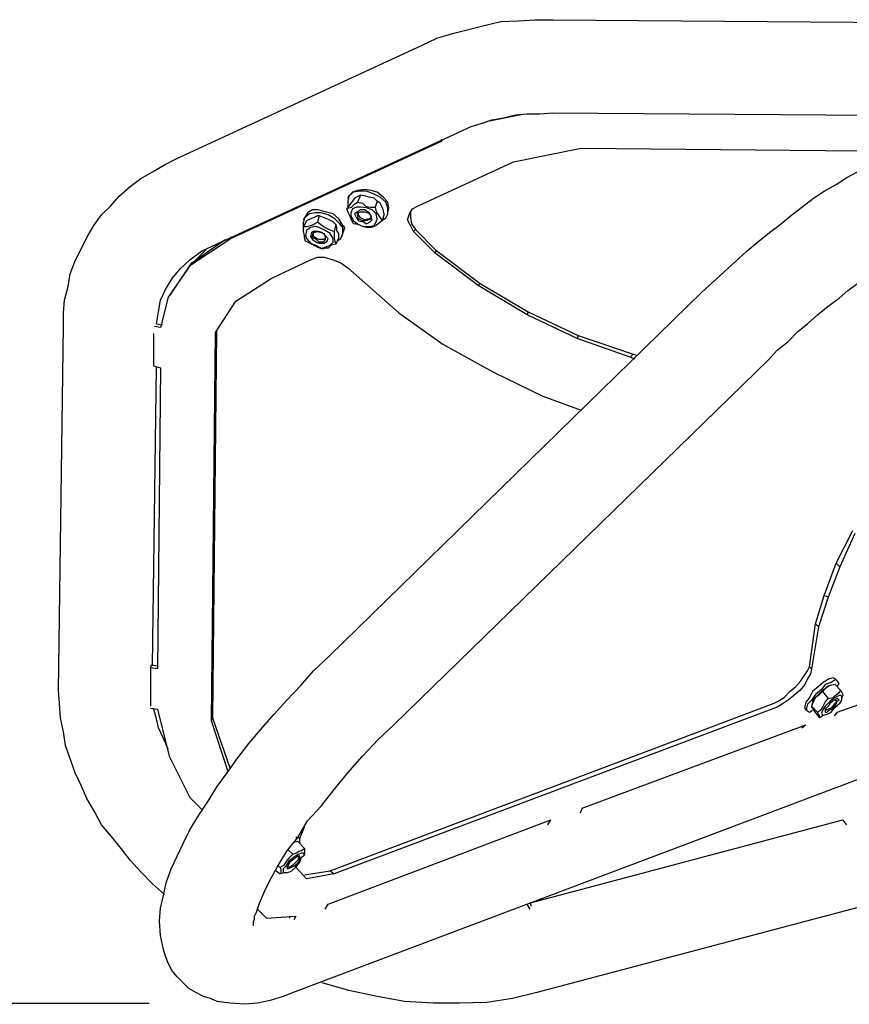
# Model space of a CAD drawing. Extents: x 0 to 21000, y 0 to 14850.
# Drawn here: x 5837 to 6210, y 4591 to 5032 of the extents above; entities that cross this region are included whole.
import ezdxf

# ---------------------------------------------------------------- set-up
doc = ezdxf.new("R2010")
doc.units = 0
doc.header["$LTSCALE"] = 200
doc.linetypes.add('HIDDENX2', pattern=[0.75, 0.5, -0.25])
doc.layers.add('D-STR', color=1, linetype='CONTINUOUS')
doc.layers.add('D-STR-DIM', color=7, linetype='CONTINUOUS')

msp = doc.modelspace()

# ---------------------------------------------------------------- linework, layer by layer
at = {"layer": 'D-STR'}
for points in [[(6017.995, 5020.686), (6024.592, 5023.764), (6031.629, 5025.962), (6038.666, 5027.723), (6045.703, 5029.48), (6053.18, 5031.241), (6061.097, 5031.682), (6068.574, 5032.122), (6076.492, 5032.122)], [(6076.492, 5032.122), (6346.104, 5029.92)], [(5907.598, 4969.666), (6017.995, 5020.686)], [(6036.028, 4982.419), (6039.986, 4984.18), (6044.385, 4985.498), (6049.221, 4987.259), (6054.5, 4988.139), (6059.776, 4989.456), (6065.056, 4989.897), (6070.772, 4989.897), (6076.492, 4990.337)], [(6076.492, 4990.337), (6260.34, 4989.016)], [(6062.418, 4989.456), (6046.583, 4986.374)], [(5925.631, 4931.4), (6036.028, 4982.419)], [(6026.789, 4977.58), (5932.227, 4934.038), (5913.754, 4921.721), (5904.079, 4907.647), (5900.561, 4894.014)], [(6026.353, 4978.461), (6026.789, 4977.58)], [(6058.899, 4968.342), (6089.245, 4974.502)], [(6089.245, 4974.502), (6229.991, 4973.181)], [(5857.019, 4894.894), (5857.019, 4900.614), (5857.459, 4906.33), (5859.216, 4912.487), (5860.097, 4918.206), (5862.294, 4923.922), (5864.936, 4929.202), (5867.574, 4934.478), (5870.652, 4939.757), (5874.171, 4944.597), (5878.129, 4948.552), (5882.088, 4952.951), (5886.927, 4957.35), (5891.763, 4960.868), (5897.043, 4963.946), (5902.318, 4967.025), (5907.598, 4969.666)], [(6015.794, 4948.552), (6058.899, 4968.342)], [(6143.346, 4909.849), (6148.182, 4914.248), (6153.462, 4919.083), (6158.301, 4923.482), (6163.577, 4928.321), (6168.416, 4932.28), (6173.692, 4936.679), (6178.531, 4940.198), (6183.811, 4944.597), (6188.206, 4948.111), (6193.486, 4952.07), (6198.325, 4955.152), (6203.601, 4958.23), (6208.44, 4961.308), (6213.279, 4963.946), (6218.115, 4966.588), (6222.514, 4969.226)], [(5999.082, 4952.51), (5996.444, 4953.831), (5992.925, 4955.152), (5989.847, 4955.152), (5987.206, 4954.712), (5985.008, 4952.951), (5984.568, 4950.753), (5984.568, 4948.111)], [(6002.6, 4945.474), (6003.041, 4947.675), (6002.6, 4950.313), (6000.403, 4952.51), (5997.761, 4954.712), (5995.123, 4955.589), (5992.045, 4956.029), (5988.967, 4955.589), (5986.765, 4954.712), (5985.008, 4952.951)], [(5984.127, 4947.235), (5985.008, 4947.675), (5986.325, 4948.111), (5987.646, 4949.432), (5988.967, 4950.313), (5991.164, 4949.873), (5992.485, 4948.552), (5994.683, 4948.111), (5996.884, 4948.111), (5997.321, 4945.914), (5998.201, 4944.593), (5999.082, 4943.276), (5999.962, 4941.955), (5998.201, 4940.634), (5997.321, 4939.757), (5996.444, 4939.317), (5995.123, 4938.877), (5992.925, 4938.877), (5991.164, 4939.317), (5989.407, 4940.194), (5987.206, 4940.634), (5986.325, 4942.395), (5985.888, 4943.276), (5985.008, 4945.033), (5984.127, 4947.235)], [(5984.568, 4952.07), (5985.008, 4952.951)], [(6000.839, 4945.033), (6000.403, 4946.794), (5999.962, 4948.111), (5999.082, 4949.873), (5997.761, 4950.753), (5996.444, 4952.07), (5994.243, 4952.51), (5992.485, 4952.951), (5990.284, 4953.391), (5989.407, 4952.951), (5987.646, 4952.07), (5986.765, 4950.753), (5985.888, 4949.873)], [(5990.284, 4953.391), (5988.967, 4950.313)], [(5997.761, 4950.753), (5996.884, 4948.111)], [(6002.6, 4947.675), (6001.72, 4950.313), (5999.082, 4952.51)], [(5982.37, 4936.239), (5983.247, 4938.877), (5981.93, 4940.638), (5980.609, 4942.836), (5977.971, 4945.033), (5974.453, 4945.914), (5971.374, 4946.794), (5968.733, 4946.794), (5966.535, 4945.474), (5965.214, 4943.276)], [(5985.888, 4949.873), (5984.127, 4947.235)], [(5997.324, 4941.515), (5997.761, 4942.836), (5997.324, 4945.033), (5995.563, 4946.794), (5992.925, 4947.675), (5990.284, 4948.111), (5988.526, 4948.111), (5986.765, 4947.235), (5985.888, 4945.474)], [(5987.646, 4945.033), (5988.526, 4943.276), (5989.407, 4941.955), (5991.605, 4941.515), (5992.925, 4940.634), (5994.683, 4941.515), (5995.563, 4942.395), (5995.123, 4944.153), (5994.243, 4945.474), (5992.045, 4946.794), (5990.284, 4946.794), (5988.967, 4945.914), (5987.646, 4945.033)], [(5995.123, 4942.836), (5994.243, 4942.395), (5992.485, 4941.955), (5991.164, 4941.955), (5989.407, 4942.836), (5988.967, 4944.593), (5988.967, 4945.474), (5990.284, 4945.914), (5992.045, 4945.914), (5993.802, 4945.474), (5994.683, 4944.593), (5995.123, 4942.836)], [(6002.6, 4944.597), (6002.6, 4947.675)], [(6014.036, 4937.116), (6012.715, 4939.757), (6011.398, 4942.395), (6012.275, 4945.033), (6013.596, 4947.231), (6015.794, 4948.552)], [(6012.715, 4945.914), (6012.715, 4943.276), (6013.156, 4940.634), (6014.917, 4937.996)], [(5979.728, 4932.72), (5981.489, 4934.038), (5982.37, 4936.239), (5982.37, 4938.877), (5981.049, 4940.638), (5978.852, 4942.836), (5975.77, 4944.597), (5972.691, 4945.474), (5970.054, 4945.474), (5967.416, 4945.033), (5965.214, 4943.276), (5964.774, 4941.515)], [(5964.774, 4942.395), (5965.214, 4943.276)], [(5966.095, 4941.955), (5964.774, 4939.317)], [(5964.774, 4939.317), (5966.095, 4939.317), (5967.856, 4939.757), (5969.173, 4940.198), (5970.934, 4941.515), (5973.132, 4939.757), (5974.453, 4938.877), (5976.21, 4937.996), (5978.411, 4937.116), (5978.411, 4934.038), (5978.852, 4932.72), (5979.288, 4931.4), (5977.09, 4930.959), (5975.77, 4929.642), (5974.453, 4929.642), (5973.132, 4929.202), (5970.934, 4930.079), (5969.173, 4930.959), (5967.416, 4931.84), (5965.655, 4932.72), (5965.214, 4934.478), (5965.214, 4935.358), (5964.774, 4937.116), (5964.774, 4941.515)], [(5980.609, 4934.478), (5980.609, 4936.239), (5979.728, 4937.56), (5979.728, 4938.877), (5979.288, 4940.198), (5977.971, 4941.515), (5976.21, 4942.395), (5974.012, 4943.276), (5971.811, 4944.156), (5970.934, 4944.156), (5969.173, 4943.276), (5967.856, 4942.836), (5966.095, 4941.955)], [(5971.811, 4944.156), (5970.934, 4941.515)], [(5985.888, 4945.474), (5985.888, 4944.153), (5987.206, 4941.955), (5989.407, 4940.194), (5991.605, 4939.317), (5994.243, 4939.317), (5996.444, 4939.757), (5997.321, 4941.515)], [(5995.123, 4943.276), (5994.243, 4942.836), (5992.045, 4942.395), (5990.284, 4943.276), (5989.407, 4944.597), (5989.407, 4945.474)], [(5999.522, 4941.955), (6001.72, 4943.276), (6002.6, 4945.033)], [(6000.843, 4945.033), (5999.962, 4941.955)], [(5966.095, 4937.56), (5965.655, 4935.358), (5966.095, 4934.038), (5967.856, 4931.84), (5970.054, 4930.959), (5972.691, 4929.642), (5974.453, 4930.079), (5976.65, 4930.959), (5977.971, 4932.28), (5977.971, 4934.038), (5976.65, 4936.239), (5974.453, 4937.56), (5971.811, 4938.877), (5970.054, 4939.317), (5967.856, 4938.877), (5966.095, 4937.56)], [(5968.293, 4936.679), (5967.856, 4934.918), (5968.733, 4933.597), (5970.494, 4932.28), (5971.811, 4931.84), (5974.012, 4931.84), (5975.333, 4932.72), (5975.77, 4934.038), (5974.453, 4935.358), (5973.132, 4936.679), (5971.374, 4937.116), (5969.173, 4937.116), (5968.293, 4936.679)], [(5974.453, 4933.601), (5973.572, 4932.28), (5971.811, 4932.28), (5970.494, 4933.601), (5968.733, 4934.478), (5968.733, 4935.358), (5969.173, 4936.679), (5970.934, 4937.116), (5972.691, 4936.679), (5974.012, 4936.239), (5974.453, 4934.478), (5974.453, 4933.601)], [(5979.288, 4940.198), (5978.411, 4937.116)], [(6014.917, 4937.996), (6014.036, 4937.116)], [(6023.711, 4927.441), (6014.036, 4937.116)], [(6014.917, 4937.996), (6024.151, 4928.758)], [(5914.635, 4923.042), (5929.589, 4933.597)], [(5932.227, 4934.918), (5932.227, 4934.038)], [(5974.453, 4934.038), (5973.572, 4933.601), (5971.811, 4933.601), (5970.494, 4934.038), (5969.173, 4934.918), (5969.173, 4936.679)], [(5980.609, 4934.478), (5979.288, 4931.4)], [(5981.93, 4934.918), (5982.37, 4936.239)], [(5898.8, 4895.775), (5899.68, 4901.051), (5900.561, 4906.33), (5902.759, 4911.169), (5905.837, 4916.005), (5909.359, 4920.404), (5913.754, 4924.363), (5919.034, 4928.321), (5925.631, 4931.4)], [(5921.672, 4929.639), (5916.396, 4924.363)], [(6005.238, 4715.885), (6173.255, 4879.499), (6177.21, 4883.898), (6182.05, 4887.857), (6186.449, 4892.256), (6190.848, 4895.775), (6195.247, 4899.733), (6200.082, 4903.692), (6204.922, 4907.211), (6208.88, 4910.729), (6213.279, 4913.807), (6218.115, 4916.885), (6222.074, 4920.404), (6226.473, 4923.042), (6230.431, 4925.683), (6234.39, 4927.441), (6237.909, 4929.642), (6241.867, 4931.84)], [(6024.151, 4928.758), (6023.711, 4927.441)], [(6024.151, 4928.758), (6043.945, 4913.804)], [(5950.26, 4916.005), (5967.852, 4924.363)], [(5967.852, 4924.363), (5970.934, 4925.68), (5974.012, 4925.68), (5977.971, 4924.363), (5981.489, 4923.042), (5984.568, 4920.844)], [(6043.065, 4912.927), (6023.711, 4927.441)], [(5904.96, 4908.528), (5914.635, 4923.042)], [(5914.635, 4923.042), (5913.754, 4921.721)], [(5984.568, 4920.844), (6007.44, 4900.61)], [(5934.429, 4905.89), (5950.26, 4916.005)], [(6043.945, 4913.807), (6043.065, 4912.927)], [(6065.056, 4899.73), (6043.065, 4912.927)], [(6043.945, 4913.804), (6065.496, 4901.051)], [(5904.96, 4908.528), (5904.079, 4907.647)], [(5976.21, 4746.674), (6143.346, 4909.849)], [(5925.19, 4891.816), (5934.429, 4905.89)], [(6007.44, 4900.61), (6027.23, 4886.536)], [(6065.496, 4901.051), (6065.056, 4899.73)], [(6087.488, 4889.174), (6065.056, 4899.73)], [(6065.496, 4901.051), (6087.928, 4890.495)], [(5854.817, 4731.28), (5857.019, 4894.894)], [(5900.561, 4894.014), (5897.923, 4894.454)], [(5898.8, 4895.775), (5901.442, 4895.334)], [(5897.483, 4891.376), (5897.483, 4876.862), (5900.561, 4875.981)], [(5923.433, 4717.643), (5925.19, 4891.816)], [(5925.631, 4892.253), (5923.87, 4718.963)], [(6087.928, 4890.495), (6087.488, 4889.174)], [(6111.236, 4880.817), (6087.488, 4889.174)], [(6087.928, 4890.495), (6112.557, 4882.137)], [(6027.23, 4886.536), (6049.661, 4874.22)], [(6112.557, 4882.137), (6111.236, 4880.817)], [(6113.438, 4879.94), (6111.236, 4880.817)], [(6112.557, 4882.137), (6114.315, 4881.697)], [(5897.043, 4742.275), (5898.8, 4876.421)], [(5900.561, 4875.981), (5899.24, 4740.951)], [(6049.661, 4874.22), (6072.093, 4863.224)], [(6072.093, 4863.224), (6089.245, 4857.068)], [(6203.601, 4788.452), (6211.078, 4802.966)], [(6211.958, 4801.649), (6205.362, 4786.695)], [(6198.325, 4773.938), (6203.601, 4788.452)], [(6205.362, 4786.695), (6203.601, 4788.452)], [(6205.362, 4786.695), (6200.082, 4773.058)], [(6194.366, 4761.185), (6198.325, 4773.938)], [(6200.082, 4773.058), (6198.325, 4773.938)], [(6200.082, 4773.058), (6195.683, 4759.864)], [(6191.725, 4741.832), (6194.366, 4761.185)], [(6195.683, 4759.864), (6194.366, 4761.185)], [(6195.683, 4759.864), (6192.605, 4740.951)], [(5896.162, 4741.395), (5896.602, 4742.716)], [(5896.602, 4742.716), (5899.24, 4742.272)], [(5940.145, 4707.527), (5945.424, 4713.687), (5951.581, 4720.724), (5957.297, 4726.881), (5963.457, 4733.477), (5969.173, 4740.074), (5976.21, 4746.674)], [(5899.24, 4740.955), (5896.162, 4741.395)], [(5896.162, 4741.395), (5896.162, 4724.239)], [(6175.893, 4725.56), (6177.654, 4726.437), (6180.292, 4728.198), (6182.93, 4730.836), (6185.572, 4733.037), (6187.769, 4735.675), (6189.53, 4738.313), (6190.848, 4740.074), (6191.728, 4741.832)], [(6192.609, 4740.955), (6192.168, 4738.753), (6190.848, 4736.556), (6189.53, 4733.914), (6187.329, 4731.276), (6184.691, 4729.078), (6182.053, 4726.877), (6179.412, 4725.12), (6177.214, 4723.799)], [(6192.605, 4740.951), (6191.725, 4741.832)], [(6327.631, 4734.358), (5961.256, 4596.25)], [(6203.16, 4736.556), (6202.284, 4736.996), (6200.523, 4736.556), (6197.885, 4734.798), (6195.683, 4733.037), (6193.045, 4730.839), (6191.725, 4728.198), (6189.967, 4726), (6189.527, 4724.243), (6189.527, 4723.362)], [(6204.041, 4733.037), (6204.922, 4734.358), (6204.041, 4735.679), (6203.16, 4736.115), (6201.403, 4734.798), (6198.765, 4733.918), (6197.004, 4731.72), (6194.366, 4729.519), (6192.605, 4726.881), (6190.848, 4725.12), (6190.407, 4723.362), (6190.407, 4722.482), (6191.725, 4721.601), (6193.045, 4722.482)], [(6203.16, 4733.918), (6200.963, 4733.477), (6199.642, 4733.037), (6198.325, 4731.716), (6197.444, 4730.839), (6195.683, 4729.078), (6194.366, 4728.198), (6193.486, 4726.44), (6192.605, 4724.239), (6192.605, 4723.803), (6193.045, 4723.362), (6193.486, 4722.482)], [(6193.045, 4726), (6193.486, 4727.758), (6195.243, 4729.078), (6197.444, 4731.276), (6198.761, 4732.157), (6200.523, 4733.477), (6202.28, 4733.918)], [(6204.041, 4735.679), (6203.16, 4736.556)], [(6203.16, 4733.918), (6205.798, 4731.276)], [(5902.318, 4639.796), (5897.043, 4644.631), (5891.763, 4649.911), (5886.927, 4655.187), (5882.969, 4660.466), (5878.57, 4665.746), (5874.171, 4671.022), (5871.092, 4676.742), (5867.574, 4682.898), (5864.936, 4688.614), (5862.294, 4694.334), (5857.899, 4706.647), (5857.019, 4712.807), (5855.698, 4718.963), (5855.258, 4725.56), (5854.817, 4731.28)], [(6197.444, 4730.839), (6200.082, 4727.758)], [(6200.082, 4727.758), (6202.28, 4728.198), (6203.16, 4729.078), (6204.922, 4730.399), (6205.802, 4731.276), (6206.239, 4730.399), (6206.679, 4729.519), (6206.679, 4729.078)], [(6204.041, 4721.598), (6226.473, 4729.515)], [(5976.65, 4650.348), (6175.893, 4725.556)], [(6193.045, 4726), (6192.605, 4724.239)], [(6197.444, 4719.844), (6196.124, 4718.963), (6196.124, 4720.28), (6195.683, 4720.721), (6195.243, 4721.601), (6197.004, 4722.922), (6197.885, 4724.239), (6198.761, 4726), (6200.082, 4727.758)], [(6200.963, 4726.44), (6198.761, 4724.239), (6197.885, 4722.922), (6197.004, 4721.161), (6197.444, 4720.28), (6197.885, 4720.28), (6199.642, 4720.721), (6201.403, 4721.601), (6203.16, 4723.803), (6205.362, 4725.56), (6206.239, 4726.881), (6206.239, 4728.638), (6205.798, 4729.078), (6204.922, 4729.078), (6203.16, 4728.198), (6200.963, 4726.44)], [(6200.963, 4725.56), (6200.082, 4724.239), (6198.761, 4722.922), (6198.761, 4721.601), (6199.642, 4721.601), (6200.523, 4722.482), (6202.28, 4723.359), (6203.601, 4725.12), (6204.041, 4726.44), (6204.922, 4726.881), (6204.041, 4727.758), (6202.72, 4726.881), (6200.963, 4725.56)], [(6203.16, 4726.881), (6203.601, 4726.881), (6203.601, 4726), (6202.72, 4725.12), (6201.403, 4723.362), (6200.082, 4722.922), (6199.642, 4722.482), (6198.761, 4722.922)], [(6206.239, 4727.761), (6206.679, 4729.078)], [(5896.162, 4723.362), (5899.24, 4722.922)], [(5904.079, 4704.889), (5901.882, 4709.729), (5899.68, 4714.564), (5898.8, 4718.523), (5897.483, 4723.362)], [(5899.24, 4722.918), (5904.52, 4701.808), (5913.754, 4683.335), (5919.034, 4678.059)], [(6177.21, 4723.799), (5978.408, 4649.027)], [(6190.407, 4722.482), (6189.527, 4723.362)], [(6192.605, 4724.239), (6195.243, 4721.601)], [(6193.486, 4722.482), (6196.124, 4718.963)], [(6204.041, 4721.601), (6202.72, 4719.84)], [(5923.433, 4717.643), (5923.87, 4718.963)], [(5930.91, 4694.771), (5923.433, 4717.643)], [(5923.87, 4718.963), (5931.787, 4696.091)], [(6198.325, 4720.28), (6197.444, 4719.844)], [(5942.346, 4625.722), (5942.346, 4627.479), (5942.783, 4628.8), (5942.783, 4630.117), (5943.663, 4631.878), (5944.984, 4635.837), (5947.182, 4641.113), (5949.82, 4646.393), (5952.901, 4652.109), (5957.297, 4659.146), (5962.136, 4665.306), (5966.535, 4672.783), (5972.691, 4679.38), (5978.411, 4686.857), (5984.568, 4694.334), (5991.164, 4701.811), (5998.201, 4709.288), (6005.238, 4715.885)], [(6510.163, 4712.367), (6069.455, 4595.813)], [(6089.685, 4678.495), (6189.967, 4715.881)], [(6188.206, 4714.564), (6189.967, 4715.881)], [(5961.256, 4596.25), (5955.539, 4594.052), (5949.823, 4592.295), (5944.103, 4590.974), (5938.387, 4590.534), (5931.787, 4590.974), (5926.071, 4591.854), (5922.993, 4593.172), (5919.914, 4594.052), (5916.396, 4595.813), (5913.318, 4597.571), (5910.676, 4600.209), (5908.038, 4602.85), (5905.84, 4605.488), (5904.079, 4609.006), (5902.759, 4612.085), (5901.882, 4615.163), (5900.561, 4621.323), (5900.121, 4627.92), (5900.561, 4633.636), (5901.882, 4639.356), (5903.199, 4645.072), (5905.4, 4651.228), (5908.038, 4656.948), (5910.676, 4662.664), (5913.754, 4668.824), (5917.713, 4675.421), (5921.672, 4681.137), (5926.071, 4688.174), (5930.47, 4694.334), (5934.869, 4700.49), (5940.145, 4707.527)], [(6089.685, 4678.495), (6088.805, 4676.298)], [(5975.77, 4635.393), (6075.611, 4673.22)], [(6065.936, 4635.837), (6206.679, 4673.22)], [(6074.291, 4671.022), (6075.611, 4673.22)], [(6208.44, 4671.022), (6206.679, 4673.223)], [(5963.017, 4664.865), (5965.214, 4670.141)], [(5962.136, 4663.545), (5960.379, 4663.104)], [(5963.017, 4662.664), (5963.017, 4664.425), (5962.576, 4665.306), (5961.256, 4665.306)], [(5963.017, 4664.865), (5962.136, 4665.746)], [(5962.136, 4663.545), (5965.214, 4660.466)], [(5957.737, 4660.026), (5959.938, 4657.828)], [(5959.938, 4657.828), (5961.256, 4658.269), (5962.576, 4659.146), (5963.897, 4659.586), (5965.214, 4660.466), (5965.214, 4657.828)], [(5955.98, 4649.471), (5954.219, 4649.03), (5954.659, 4649.471), (5954.659, 4651.228), (5954.219, 4652.109), (5955.98, 4652.989), (5957.297, 4654.75), (5958.618, 4656.508), (5959.938, 4657.828)], [(5957.297, 4649.471), (5959.498, 4650.351), (5961.256, 4652.109), (5963.017, 4654.31), (5963.897, 4656.508), (5965.214, 4657.388), (5964.774, 4658.269), (5963.897, 4658.269), (5962.576, 4657.828), (5960.379, 4656.508), (5958.177, 4654.75), (5956.86, 4652.549), (5955.539, 4651.232), (5955.539, 4649.911), (5955.98, 4649.471)], [(5960.379, 4655.627), (5958.618, 4654.31), (5957.297, 4651.668), (5957.737, 4651.232), (5958.618, 4651.668), (5960.379, 4652.549), (5962.136, 4653.87), (5963.017, 4655.187), (5963.017, 4656.948), (5962.136, 4656.948), (5960.379, 4655.627)], [(5962.136, 4656.948), (5962.576, 4656.508), (5962.136, 4655.187), (5961.256, 4654.31), (5959.938, 4652.989), (5958.618, 4652.109), (5957.737, 4652.109), (5957.737, 4652.549)], [(5964.774, 4656.948), (5965.214, 4657.828)], [(5952.461, 4650.351), (5954.219, 4649.03)], [(5953.342, 4652.549), (5954.219, 4652.109)], [(5961.256, 4652.109), (5961.256, 4652.549)], [(5966.095, 4646.833), (5961.256, 4652.109)], [(5965.214, 4648.59), (5976.65, 4650.351)], [(5976.65, 4650.348), (5978.408, 4649.027)], [(5957.297, 4649.471), (5955.98, 4649.471)], [(5978.411, 4649.03), (5966.095, 4646.833)], [(5944.107, 4633.196), (5948.062, 4629.237), (5961.259, 4630.117)], [(5946.745, 4630.558), (5944.107, 4633.196)], [(5974.453, 4633.196), (5975.77, 4635.393)], [(6066.377, 4633.196), (6065.056, 4635.397)], [(6066.377, 4635.837), (6066.817, 4634.516)], [(5946.745, 4630.558), (5948.062, 4629.237)], [(5958.618, 4629.237), (5958.618, 4630.117)], [(5961.256, 4630.117), (5960.375, 4628.356)], [(6069.455, 4595.813), (6058.459, 4593.172), (6047.023, 4591.414), (6034.707, 4590.974), (6022.834, 4590.974), (6010.078, 4591.854), (5997.761, 4594.052), (5985.008, 4596.69), (5973.132, 4600.209)]]:
    msp.add_lwpolyline(points, dxfattribs=at)
at = {"layer": 'D-STR-DIM', "color": 104, "linetype": 'HIDDENX2'}
msp.add_line((5495.46, 4590.974), (5903.147, 4590.974), dxfattribs=at)

doc.saveas('drawing.dxf')
